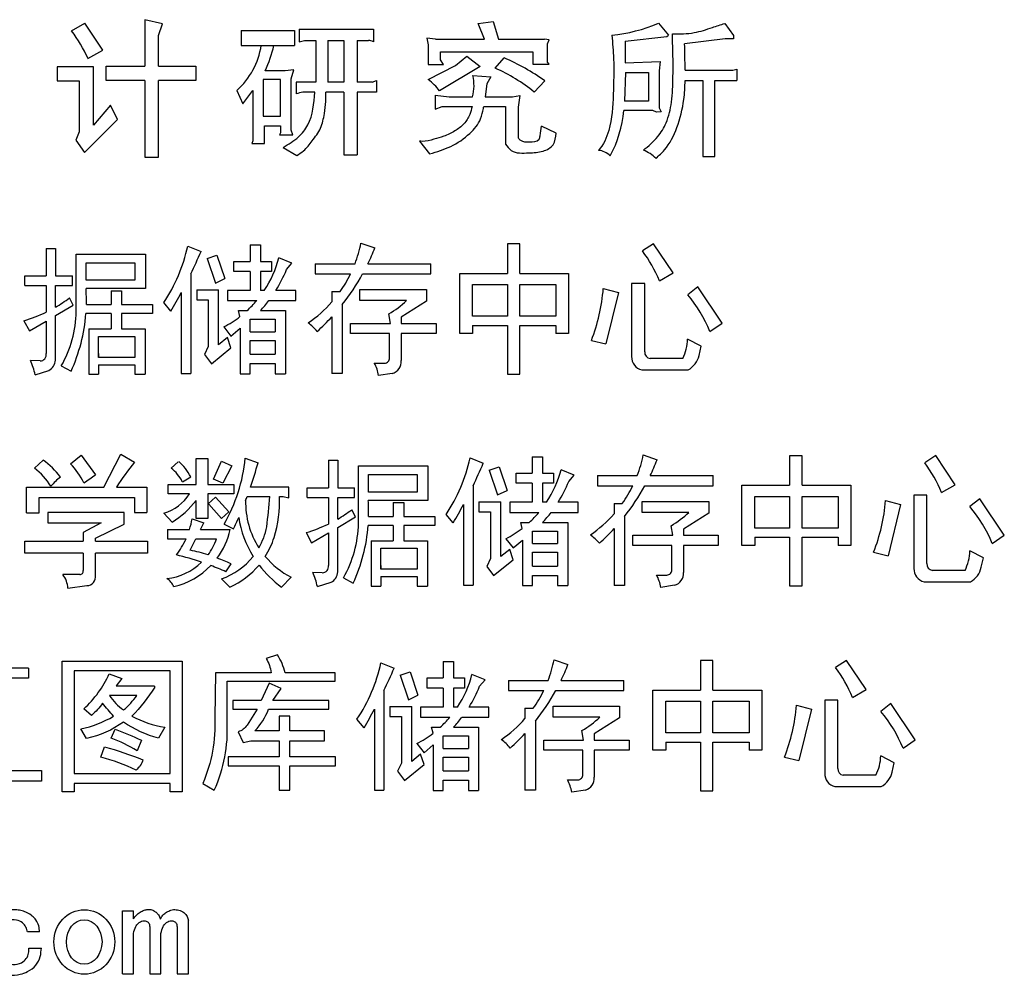
# Model space of a CAD drawing. Extents: x 154530 to 360414, y 441195 to 597661.
# Drawn here: x 211705 to 240522, y 441197 to 469157 of the extents above; entities that cross this region are included whole.
import ezdxf

# ---------------------------------------------------------------- set-up
doc = ezdxf.new("R2010")
doc.units = 0
doc.header["$LTSCALE"] = 1000
doc.header["$MEASUREMENT"] = 0

# ---------------------------------------------------------------- blocks, each defined once
blk = doc.blocks.new('RED3')
at = {"color": 1}
for p, q in [((2169786.23, -468261.65), (2169786.23, -468294.73)), ((2169798.73, -468264.51), (2169786.23, -468261.65)), ((2170023.7, -468264.3), (2170034.42, -468262.93)), ((2170034.42, -468262.93), (2170038.2, -468275.43)), ((2169733.99, -468269.56), (2169743.45, -468264.06)), ((2169756.33, -468283.46), (2169743.45, -468264.06)), ((2169795.87, -468272.81), (2169798.73, -468264.51)), ((2169854.78, -468269.33), (2169892.82, -468269.33)), ((2169854.78, -468269.33), (2169854.78, -468279.97)), ((2169892.82, -468269.33), (2169892.82, -468279.97)), ((2169896.19, -468268.39), (2169949.05, -468268.39)), ((2169896.19, -468268.39), (2169896.19, -468277.35)), ((2169949.05, -468268.39), (2169949.05, -468277.3)), ((2170028.29, -468275.43), (2170023.7, -468264.3)), ((2170152.25, -468264.19), (2170159.2, -468272.71)), ((2170199.47, -468264.27), (2170205.62, -468272.83)), ((2169795.87, -468294.73), (2169795.87, -468272.81)), ((2169896.19, -468277.35), (2169899.99, -468276.48)), ((2169899.99, -468276.48), (2169908.03, -468276.48)), ((2169908.03, -468276.48), (2169908.03, -468306.18)), ((2169916.58, -468276.48), (2169928.07, -468276.48)), ((2169916.58, -468276.48), (2169916.58, -468306.18)), ((2169928.07, -468276.48), (2169928.07, -468306.18)), ((2169937.47, -468276.48), (2169945.5, -468276.48)), ((2169937.47, -468276.48), (2169937.47, -468306.18)), ((2169993.27, -468275.43), (2169987.1, -468274.7)), ((2169987.1, -468274.7), (2169988.01, -468279.6)), ((2169993.27, -468275.43), (2170028.29, -468275.43)), ((2170038.2, -468275.43), (2170070.87, -468275.43)), ((2170074.39, -468275.93), (2170070.87, -468275.43)), ((2170073.16, -468278.83), (2170074.39, -468275.93)), ((2170128.49, -468277.02), (2170158.08, -468273.63)), ((2170128.49, -468277.02), (2170128.49, -468292.46)), ((2170158.08, -468273.63), (2170159.2, -468272.71)), ((2170199.79, -468275.28), (2170170.8, -468278.96)), ((2170205.62, -468275.28), (2170199.79, -468275.28)), ((2170205.62, -468272.83), (2170205.62, -468275.28)), ((2169745.68, -468289.29), (2169756.33, -468283.46)), ((2169854.78, -468279.97), (2169892.82, -468279.97)), ((2169988.01, -468279.6), (2169988.01, -468293.52)), ((2170073.16, -468291.84), (2170073.16, -468278.83)), ((2169996.74, -468290.31), (2169996.74, -468284.65)), ((2169996.74, -468284.65), (2170062.75, -468284.65)), ((2169998.89, -468293.52), (2169996.74, -468290.31)), ((2170007.61, -468294.16), (2170015.73, -468287.58)), ((2170015.73, -468287.58), (2170025.22, -468295.08)), ((2170035.86, -468296.21), (2170042.17, -468288.89)), ((2170062.75, -468284.65), (2170062.75, -468293.37)), ((2170128.49, -468292.46), (2170153.43, -468291.38)), ((2170153.43, -468291.38), (2170152.58, -468297.97)), ((2169723.67, -468295.27), (2169723.67, -468305.2)), ((2169749.57, -468295.27), (2169723.67, -468295.27)), ((2169749.57, -468336.81), (2169749.57, -468295.27)), ((2169886.11, -468298.06), (2169871.95, -468298.06)), ((2169892.28, -468297.34), (2169886.11, -468298.06)), ((2169890.48, -468303.74), (2169892.28, -468297.34)), ((2169988.01, -468293.52), (2169998.89, -468293.52)), ((2169988.16, -468304.26), (2170007.61, -468294.16)), ((2170025.22, -468295.08), (2169996.12, -468312.36)), ((2170062.75, -468293.37), (2170074.39, -468293.37)), ((2170074.39, -468293.37), (2170073.16, -468291.84)), ((2170152.58, -468297.97), (2170152.58, -468324.39)), ((2170171.18, -468297.65), (2170205.07, -468297.65)), ((2170205.07, -468297.65), (2170207.96, -468296.79)), ((2170207.96, -468296.79), (2170207.96, -468305.01)), ((2169723.67, -468305.2), (2169739.38, -468305.2)), ((2169739.38, -468305.2), (2169739.38, -468341.54)), ((2169786.23, -468304.89), (2169786.23, -468359.49)), ((2169795.87, -468359.49), (2169795.87, -468304.89)), ((2169890.48, -468340.41), (2169890.48, -468303.74)), ((2169948.2, -468306.18), (2169951.26, -468305.02)), ((2169951.26, -468305.02), (2169951.26, -468313.19)), ((2170019.96, -468301.39), (2170032.66, -468302.4)), ((2170032.66, -468302.4), (2170029.85, -468307.34)), ((2170063.64, -468313.23), (2170071.14, -468305.14)), ((2170128.71, -468299.34), (2170127.86, -468319.57)), ((2170128.71, -468299.34), (2170144.96, -468299.34)), ((2170144.96, -468299.34), (2170144.96, -468319.57)), ((2170171.15, -468305.01), (2170183.78, -468305.01)), ((2170183.78, -468305.01), (2170183.78, -468359.19)), ((2170192.28, -468305.01), (2170207.96, -468305.01)), ((2170192.28, -468359.19), (2170192.28, -468305.01)), ((2169851.75, -468312.04), (2169856, -468321.47)), ((2169856, -468321.47), (2169863.07, -468312.09)), ((2169863.07, -468312.09), (2169863.07, -468347.83)), ((2169893.96, -468306.18), (2169893.96, -468314.53)), ((2169908.03, -468306.18), (2169893.96, -468306.18)), ((2169928.07, -468306.18), (2169916.58, -468306.18)), ((2169948.2, -468306.18), (2169937.47, -468306.18)), ((2170029.85, -468307.34), (2170028.72, -468316.69)), ((2169907.23, -468313.19), (2169898.84, -468313.19)), ((2169928.07, -468313.19), (2169915.22, -468313.19)), ((2169928.07, -468313.19), (2169928.07, -468357.97)), ((2169951.26, -468313.19), (2169937.47, -468313.19)), ((2169937.47, -468313.19), (2169937.47, -468357.97)), ((2169993.1, -468315.38), (2170003.07, -468316.69)), ((2169993.1, -468315.38), (2169993.1, -468325.41)), ((2170003.07, -468316.69), (2170019.67, -468316.69)), ((2170028.72, -468316.69), (2170048.15, -468316.69)), ((2170048.15, -468316.69), (2170053.31, -468315.68)), ((2170053.31, -468315.68), (2170052.22, -468324.03)), ((2170144.96, -468319.57), (2170127.86, -468319.57)), ((2169761.64, -468322.46), (2169749.57, -468336.81)), ((2169766.69, -468332.84), (2169761.64, -468322.46)), ((2169993.1, -468325.41), (2169997.98, -468323.47)), ((2169997.98, -468323.47), (2170019.31, -468323.47)), ((2170027.67, -468323.47), (2170043.21, -468323.47)), ((2170043.21, -468323.47), (2170043.21, -468350.21)), ((2170052.22, -468324.03), (2170052.22, -468345.83)), ((2170148.15, -468326.44), (2170127.44, -468326.44)), ((2170150.85, -468327.52), (2170148.15, -468326.44)), ((2170152.58, -468324.39), (2170154.09, -468327.3)), ((2169743.15, -468356.34), (2169766.69, -468332.84)), ((2170154.09, -468327.3), (2170150.85, -468327.52)), ((2169871.39, -468349.77), (2169871.39, -468337.32)), ((2169871.39, -468337.32), (2169882.88, -468337.32)), ((2169882.88, -468337.32), (2169882.88, -468342.28)), ((2169891.59, -468343.61), (2169890.48, -468340.41)), ((2170079.23, -468342.42), (2170068.9, -468337.41)), ((2169739.38, -468341.54), (2169737.04, -468347.49)), ((2169737.04, -468347.49), (2169743.15, -468356.34)), ((2169882.88, -468342.28), (2169882.16, -468343.61)), ((2169882.16, -468343.61), (2169891.59, -468343.61)), ((2169863.07, -468347.83), (2169862.32, -468349.77)), ((2169862.32, -468349.77), (2169871.39, -468349.77)), ((2169884.7, -468352.57), (2169894.5, -468358.41)), ((2169981.93, -468348.22), (2169989.12, -468357.17)), ((2169786.23, -468359.49), (2169795.87, -468359.49)), ((2169928.07, -468357.97), (2169937.47, -468357.97)), ((2170183.78, -468359.19), (2170192.28, -468359.19)), ((2169715.85, -468424.55), (2169715.85, -468444.18)), ((2169715.85, -468424.55), (2169722.48, -468424.55)), ((2169722.48, -468424.55), (2169722.48, -468444.18)), ((2169816.77, -468422.92), (2169826.22, -468426.68)), ((2169861.18, -468422.1), (2169861.18, -468433.78)), ((2169861.18, -468422.1), (2169868.55, -468422.1)), ((2169868.55, -468422.1), (2169868.55, -468433.78)), ((2169940.2, -468420.76), (2169950.08, -468424.27)), ((2170044.48, -468421.4), (2170044.48, -468442.33)), ((2170053.39, -468421.4), (2170044.48, -468421.4)), ((2170053.39, -468442.33), (2170053.39, -468421.4)), ((2170148.59, -468421.24), (2170140.77, -468426.33)), ((2170162.53, -468441.96), (2170148.59, -468421.24)), ((2169737.33, -468469.51), (2169737.33, -468428.64)), ((2169737.33, -468428.64), (2169786.6, -468428.64)), ((2169786.6, -468428.64), (2169786.6, -468453.15)), ((2169830.5, -468431.72), (2169837.57, -468429.27)), ((2169830.5, -468431.72), (2169836.44, -468449.23)), ((2169837.57, -468429.27), (2169843.13, -468446.03)), ((2169891.02, -468435.09), (2169881.67, -468431.32)), ((2169887.1, -468439.7), (2169891.02, -468435.09)), ((2169907.65, -468435.52), (2169907.65, -468442.77)), ((2169907.65, -468435.52), (2169935.94, -468435.52)), ((2169945.14, -468435.52), (2169989.97, -468435.52)), ((2169989.97, -468442.77), (2169989.97, -468435.52)), ((2169700.67, -468444.18), (2169715.85, -468444.18)), ((2169700.67, -468451), (2169700.67, -468444.18)), ((2169722.48, -468444.18), (2169734.56, -468444.18)), ((2169734.56, -468451), (2169734.56, -468444.18)), ((2169818.91, -468442.74), (2169818.91, -468513.58)), ((2169861.18, -468440.93), (2169861.18, -468454.5)), ((2169868.55, -468440.93), (2169868.55, -468454.5)), ((2169907.65, -468442.77), (2169932.78, -468442.77)), ((2169941.37, -468442.77), (2169989.97, -468442.77)), ((2170010.52, -468485.28), (2170010.52, -468442.33)), ((2170010.52, -468442.33), (2170044.48, -468442.33)), ((2170053.39, -468442.33), (2170088.11, -468442.33)), ((2170088.11, -468442.33), (2170088.11, -468485.28)), ((2170152.84, -468447.56), (2170162.53, -468441.96)), ((2169700.67, -468451), (2169715.85, -468451)), ((2169715.85, -468451), (2169715.85, -468470)), ((2169722.48, -468466.47), (2169722.48, -468451)), ((2169722.48, -468451), (2169734.56, -468451)), ((2169722.48, -468466.47), (2169722.48, -468451)), ((2169836.44, -468449.23), (2169843.13, -468446.03)), ((2170044.48, -468450.35), (2170044.48, -468472.87)), ((2170053.39, -468472.87), (2170053.39, -468450.35)), ((2170142.35, -468449.46), (2170133.04, -468449.46)), ((2170133.04, -468449.46), (2170133.04, -468501.66)), ((2170142.35, -468498.16), (2170142.35, -468449.46)), ((2170180.14, -468451.95), (2170173.01, -468457.6)), ((2170197.49, -468477.88), (2170180.14, -468451.95)), ((2169735.12, -468464.97), (2169732.45, -468459.87)), ((2169786.6, -468453.15), (2169744.26, -468453.15)), ((2169762.12, -468454.72), (2169769.57, -468454.72)), ((2169762.12, -468454.72), (2169762.12, -468464.6)), ((2169769.57, -468454.72), (2169769.57, -468464.6)), ((2169812.14, -468456.08), (2169812.14, -468513.58)), ((2169823.13, -468454.17), (2169823.13, -468461.25)), ((2169823.13, -468454.17), (2169838.75, -468454.17)), ((2169838.75, -468493.2), (2169838.75, -468454.17)), ((2169861.18, -468454.5), (2169845.09, -468454.5)), ((2169845.09, -468454.5), (2169845.09, -468461.73)), ((2169871.33, -468454.5), (2169868.55, -468454.5)), ((2169893.76, -468454.5), (2169879.57, -468454.5)), ((2169893.76, -468461.73), (2169893.76, -468454.5)), ((2169919.45, -468455.37), (2169919.45, -468462.73)), ((2169919.45, -468455.37), (2169925.29, -468455.37)), ((2169939.41, -468453.9), (2169986.84, -468453.9)), ((2169939.41, -468461.74), (2169939.41, -468453.9)), ((2169986.84, -468453.9), (2169986.84, -468462.21)), ((2170112.87, -468453.18), (2170123.63, -468455.98)), ((2170123.63, -468455.98), (2170114.62, -468492.53)), ((2169722.48, -468472.39), (2169735.12, -468464.97)), ((2169744.52, -468464.6), (2169762.12, -468464.6)), ((2169769.57, -468464.6), (2169791.61, -468464.6)), ((2169791.61, -468464.6), (2169791.61, -468471.03)), ((2169804.8, -468469.21), (2169799.68, -468463.14)), ((2169823.13, -468461.25), (2169831.42, -468461.25)), ((2169831.42, -468461.25), (2169831.42, -468494.53)), ((2169845.09, -468461.73), (2169865.9, -468461.73)), ((2169874.56, -468461.73), (2169893.76, -468461.73)), ((2169926.84, -468464.6), (2169926.84, -468513.76)), ((2169972.69, -468461.74), (2169939.41, -468461.74)), ((2169986.84, -468462.21), (2169968.84, -468473.6)), ((2169722.48, -468504.15), (2169722.48, -468472.39)), ((2169722.48, -468483.45), (2169722.48, -468472.39)), ((2169762.12, -468471.03), (2169744.2, -468471.03)), ((2169762.12, -468471.03), (2169762.12, -468481.96)), ((2169791.61, -468471.03), (2169769.57, -468471.03)), ((2169769.57, -468471.03), (2169769.57, -468481.96)), ((2169853.96, -468473.12), (2169852.93, -468468.87)), ((2169852.93, -468468.87), (2169859.04, -468468.87)), ((2169868.53, -468468.87), (2169886.43, -468468.87)), ((2169886.43, -468468.87), (2169886.43, -468513.81)), ((2169919.45, -468473.28), (2169919.45, -468513.76)), ((2169961.23, -468477.96), (2169960.05, -468471.24)), ((2169968.84, -468473.6), (2169968.84, -468477.96)), ((2169700.06, -468476.07), (2169703.94, -468483.28)), ((2169703.94, -468483.28), (2169715.85, -468476.29)), ((2169715.85, -468476.29), (2169715.85, -468499.45)), ((2169842.39, -468480.47), (2169847.57, -468487.03)), ((2169861.18, -468483.92), (2169861.18, -468475.05)), ((2169861.18, -468475.05), (2169879.11, -468475.05)), ((2169879.11, -468475.05), (2169879.11, -468483.92)), ((2169932.79, -468485.23), (2169932.79, -468477.96)), ((2169932.79, -468477.96), (2169961.23, -468477.96)), ((2169968.84, -468477.96), (2169993.65, -468477.96)), ((2169993.65, -468477.96), (2169993.65, -468485.23)), ((2170019.7, -468479.42), (2170044.48, -468479.42)), ((2170019.7, -468479.42), (2170019.7, -468485.28)), ((2170044.48, -468479.42), (2170044.48, -468514.06)), ((2170053.39, -468479.42), (2170079.13, -468479.42)), ((2170053.39, -468514.06), (2170053.39, -468479.42)), ((2170079.13, -468479.42), (2170079.13, -468485.28)), ((2170188.88, -468483.79), (2170197.49, -468477.88)), ((2169746.38, -468481.96), (2169746.38, -468514.22)), ((2169746.38, -468481.96), (2169762.12, -468481.96)), ((2169769.57, -468481.96), (2169786.41, -468481.96)), ((2169786.41, -468481.96), (2169786.41, -468514.22)), ((2169847.57, -468487.03), (2169854.08, -468481.47)), ((2169854.08, -468481.47), (2169854.08, -468513.81)), ((2169861.18, -468483.92), (2169879.11, -468483.92)), ((2169960.57, -468485.23), (2169932.79, -468485.23)), ((2169960.57, -468502.87), (2169960.57, -468485.23)), ((2169968.84, -468485.23), (2169968.84, -468504.48)), ((2169993.65, -468485.23), (2169968.84, -468485.23)), ((2170019.7, -468485.28), (2170010.52, -468485.28)), ((2170088.11, -468485.28), (2170079.13, -468485.28)), ((2169831.42, -468494.53), (2169828.65, -468500.24)), ((2169845.04, -468488.06), (2169838.75, -468493.2)), ((2169847.52, -468495.48), (2169845.04, -468488.06)), ((2169861.18, -468499.94), (2169861.18, -468490.12)), ((2169861.18, -468490.12), (2169879.11, -468490.12)), ((2169879.11, -468490.12), (2169879.11, -468499.94)), ((2170104.4, -468490.11), (2170114.62, -468492.53)), ((2170182.6, -468494.14), (2170172.97, -468489.19)), ((2170181.1, -468500.81), (2170182.6, -468494.14)), ((2169753.2, -468499.5), (2169753.2, -468502.22)), ((2169779.15, -468497.48), (2169779.15, -468502.22)), ((2169828.65, -468500.24), (2169833.61, -468506.71)), ((2169833.61, -468506.71), (2169847.52, -468495.48)), ((2169861.18, -468499.94), (2169879.11, -468499.94)), ((2169711.53, -468504.69), (2169704.69, -468504.45)), ((2169726.68, -468508.29), (2169733.6, -468512.13)), ((2169753.2, -468507.42), (2169753.2, -468514.22)), ((2169753.2, -468507.42), (2169779.15, -468507.42)), ((2169779.15, -468507.42), (2169779.15, -468514.22)), ((2169861.18, -468513.81), (2169861.18, -468506.65)), ((2169861.18, -468506.65), (2169879.11, -468506.65)), ((2169879.11, -468506.65), (2169879.11, -468513.81)), ((2169949.63, -468506.32), (2169957.03, -468506.32)), ((2170169.51, -468503.02), (2170146.21, -468503.02)), ((2169708.02, -468514.55), (2169717.8, -468511.5)), ((2169746.38, -468514.22), (2169753.2, -468514.22)), ((2169779.15, -468514.22), (2169786.41, -468514.22)), ((2169812.14, -468513.58), (2169818.91, -468513.58)), ((2169854.08, -468513.81), (2169861.18, -468513.81)), ((2169879.11, -468513.81), (2169886.43, -468513.81)), ((2169926.84, -468513.76), (2169919.45, -468513.76)), ((2169962.49, -468513.63), (2169952.74, -468515.14)), ((2170044.48, -468514.06), (2170053.39, -468514.06)), ((2170140.27, -468511.14), (2170173.32, -468511.14)), ((2169733.11, -468577.94), (2169740.82, -468571.93)), ((2169740.82, -468571.93), (2169750.96, -468585.89)), ((2169756.96, -468594.62), (2169769.11, -468571.14)), ((2169769.11, -468571.14), (2169778.88, -468576.83)), ((2170141.3, -468571.67), (2170151.19, -468575.18)), ((2170349.69, -468572.15), (2170341.87, -468577.24)), ((2170363.64, -468592.87), (2170349.69, -468572.15)), ((2169707.56, -468581.04), (2169713.76, -468575.32)), ((2169804.98, -468581.16), (2169809.99, -468576.53)), ((2169835.21, -468588.97), (2169840.8, -468576.05)), ((2169840.8, -468576.05), (2169848.23, -468579.47)), ((2169857.78, -468573.94), (2169866.89, -468577.32)), ((2169916.95, -468575.45), (2169916.95, -468595.09)), ((2169916.95, -468575.45), (2169923.59, -468575.45)), ((2169923.59, -468575.45), (2169923.59, -468595.09)), ((2170017.88, -468573.82), (2170027.32, -468577.59)), ((2170062.28, -468573), (2170062.28, -468584.69)), ((2170062.28, -468573), (2170069.65, -468573)), ((2170069.65, -468573), (2170069.65, -468584.69)), ((2170245.59, -468572.31), (2170245.59, -468593.24)), ((2170254.5, -468572.31), (2170245.59, -468572.31)), ((2170254.5, -468593.24), (2170254.5, -468572.31)), ((2169848.23, -468579.47), (2169841.64, -468591.81)), ((2169938.43, -468620.42), (2169938.43, -468579.55)), ((2169938.43, -468579.55), (2169987.71, -468579.55)), ((2169987.71, -468579.55), (2169987.71, -468604.06)), ((2170031.61, -468582.62), (2170038.68, -468580.18)), ((2170031.61, -468582.62), (2170037.55, -468600.14)), ((2170038.68, -468580.18), (2170044.24, -468596.93)), ((2170092.13, -468585.99), (2170082.78, -468582.22)), ((2170088.21, -468590.61), (2170092.13, -468585.99)), ((2169812.9, -468590.85), (2169818.84, -468587.35)), ((2169841.64, -468591.81), (2169835.19, -468589.02)), ((2170062.28, -468591.83), (2170062.28, -468605.41)), ((2170069.65, -468591.83), (2170069.65, -468605.41)), ((2170108.75, -468586.42), (2170108.75, -468593.68)), ((2170108.75, -468586.42), (2170137.04, -468586.42)), ((2170146.24, -468586.42), (2170191.07, -468586.42)), ((2170191.07, -468593.68), (2170191.07, -468586.42)), ((2170353.94, -468598.47), (2170363.64, -468592.87)), ((2169701.93, -468613.04), (2169701.93, -468594.62)), ((2169701.93, -468594.62), (2169756.96, -468594.62)), ((2169766.04, -468594.62), (2169787.55, -468594.62)), ((2169787.55, -468594.62), (2169787.55, -468612.59)), ((2169888.9, -468594.75), (2169861.36, -468594.75)), ((2169888.9, -468602.25), (2169888.9, -468594.75)), ((2169901.77, -468595.09), (2169916.95, -468595.09)), ((2169901.77, -468601.91), (2169901.77, -468595.09)), ((2169923.59, -468595.09), (2169935.67, -468595.09)), ((2169935.67, -468601.91), (2169935.67, -468595.09)), ((2170020.02, -468593.64), (2170020.02, -468664.49)), ((2170037.55, -468600.14), (2170044.24, -468596.93)), ((2170108.75, -468593.68), (2170133.88, -468593.68)), ((2170142.48, -468593.68), (2170191.07, -468593.68)), ((2170211.63, -468636.18), (2170211.63, -468593.24)), ((2170211.63, -468593.24), (2170245.59, -468593.24)), ((2170254.5, -468593.24), (2170289.21, -468593.24)), ((2170289.21, -468593.24), (2170289.21, -468636.18)), ((2169710.78, -468613.04), (2169710.78, -468601.95)), ((2169710.78, -468601.95), (2169778.7, -468601.95)), ((2169778.7, -468601.95), (2169778.7, -468612.59)), ((2169836.57, -468601.79), (2169831.39, -468606.41)), ((2169831.69, -468606.74), (2169840.73, -468616.89)), ((2169846.01, -468612.14), (2169836.57, -468601.79)), ((2169859.04, -468601.2), (2169875.26, -468601.2)), ((2169882.12, -468601.2), (2169884.78, -468601.2)), ((2169884.78, -468601.2), (2169888.9, -468602.25)), ((2169901.77, -468601.91), (2169916.95, -468601.91)), ((2169916.95, -468601.91), (2169916.95, -468620.9)), ((2169923.59, -468617.38), (2169923.59, -468601.91)), ((2169923.59, -468601.91), (2169935.67, -468601.91)), ((2169923.59, -468617.38), (2169923.59, -468601.91)), ((2169987.71, -468604.06), (2169945.37, -468604.06)), ((2169963.22, -468605.63), (2169970.67, -468605.63)), ((2169963.22, -468605.63), (2169963.22, -468615.51)), ((2169970.67, -468605.63), (2169970.67, -468615.51)), ((2170013.24, -468606.99), (2170013.24, -468664.49)), ((2170024.24, -468605.08), (2170024.24, -468612.16)), ((2170024.24, -468605.08), (2170039.86, -468605.08)), ((2170039.86, -468644.11), (2170039.86, -468605.08)), ((2170062.28, -468605.41), (2170046.19, -468605.41)), ((2170046.19, -468605.41), (2170046.19, -468612.64)), ((2170072.43, -468605.41), (2170069.65, -468605.41)), ((2170094.86, -468605.41), (2170080.67, -468605.41)), ((2170094.86, -468612.64), (2170094.86, -468605.41)), ((2170120.55, -468606.27), (2170120.55, -468613.64)), ((2170120.55, -468606.27), (2170126.39, -468606.27)), ((2170140.51, -468604.81), (2170187.94, -468604.81)), ((2170140.51, -468612.65), (2170140.51, -468604.81)), ((2170187.94, -468604.81), (2170187.94, -468613.12)), ((2170245.59, -468601.25), (2170245.59, -468623.78)), ((2170254.5, -468623.78), (2170254.5, -468601.25)), ((2170313.97, -468604.08), (2170324.74, -468606.88)), ((2170324.74, -468606.88), (2170315.72, -468643.44)), ((2170343.45, -468600.37), (2170334.14, -468600.37)), ((2170334.14, -468600.37), (2170334.14, -468652.57)), ((2170343.45, -468649.07), (2170343.45, -468600.37)), ((2170381.24, -468602.86), (2170374.11, -468608.5)), ((2170398.59, -468628.79), (2170381.24, -468602.86)), ((2169701.93, -468613.04), (2169710.78, -468613.04)), ((2169717.12, -468612.58), (2169717.12, -468620.08)), ((2169771.4, -468612.58), (2169717.12, -468612.58)), ((2169771.4, -468620.97), (2169771.4, -468612.58)), ((2169778.7, -468612.59), (2169787.55, -468612.59)), ((2169799.75, -468613.26), (2169805.68, -468619.53)), ((2169840.73, -468616.89), (2169846.01, -468612.14)), ((2169936.22, -468615.88), (2169933.56, -468610.78)), ((2170005.9, -468620.12), (2170000.78, -468614.05)), ((2170024.24, -468612.16), (2170032.53, -468612.16)), ((2170032.53, -468612.16), (2170032.53, -468645.44)), ((2170046.19, -468612.64), (2170067.01, -468612.64)), ((2170075.66, -468612.64), (2170094.86, -468612.64)), ((2170173.8, -468612.65), (2170140.51, -468612.65)), ((2170187.94, -468613.12), (2170169.94, -468624.5)), ((2169717.12, -468620.08), (2169755.1, -468620.08)), ((2169755.1, -468620.08), (2169742.24, -468626.93)), ((2169750.92, -468630.88), (2169771.4, -468620.97)), ((2169819.89, -468617.09), (2169828.16, -468620)), ((2169825.73, -468624.91), (2169828.16, -468620)), ((2169842.6, -468621.09), (2169849.36, -468624.4)), ((2169923.59, -468623.3), (2169936.22, -468615.88)), ((2169945.63, -468615.51), (2169963.22, -468615.51)), ((2169970.67, -468615.51), (2169992.71, -468615.51)), ((2169992.71, -468615.51), (2169992.71, -468621.94)), ((2170055.06, -468624.03), (2170054.03, -468619.77)), ((2170054.03, -468619.77), (2170060.15, -468619.77)), ((2170069.64, -468619.77), (2170087.53, -468619.77)), ((2170087.53, -468619.77), (2170087.53, -468664.72)), ((2170127.95, -468615.51), (2170127.95, -468664.67)), ((2169742.24, -468626.93), (2169742.24, -468633.04)), ((2169802.23, -468624.91), (2169802.23, -468631.44)), ((2169802.23, -468624.91), (2169818.02, -468624.91)), ((2169825.73, -468624.91), (2169846.95, -468624.91)), ((2169901.17, -468626.97), (2169905.05, -468634.19)), ((2169905.05, -468634.19), (2169916.95, -468627.19)), ((2169916.95, -468627.19), (2169916.95, -468650.36)), ((2169923.59, -468655.05), (2169923.59, -468623.3)), ((2169923.59, -468634.35), (2169923.59, -468623.3)), ((2169963.22, -468621.94), (2169945.3, -468621.94)), ((2169963.22, -468621.94), (2169963.22, -468632.87)), ((2169992.71, -468621.94), (2169970.67, -468621.94)), ((2169970.67, -468621.94), (2169970.67, -468632.87)), ((2170062.29, -468634.83), (2170062.29, -468625.95)), ((2170062.29, -468625.95), (2170080.22, -468625.95)), ((2170080.22, -468625.95), (2170080.22, -468634.83)), ((2170120.55, -468624.19), (2170120.55, -468664.67)), ((2170162.34, -468628.87), (2170161.15, -468622.14)), ((2170169.94, -468624.5), (2170169.94, -468628.87)), ((2169750.92, -468633.04), (2169750.92, -468630.88)), ((2169802.23, -468631.44), (2169815.52, -468631.44)), ((2169818.48, -468639.54), (2169822.49, -468631.44)), ((2169822.49, -468631.44), (2169837.28, -468631.44)), ((2169947.48, -468632.87), (2169947.48, -468665.13)), ((2169947.48, -468632.87), (2169963.22, -468632.87)), ((2169970.67, -468632.87), (2169987.51, -468632.87)), ((2169987.51, -468632.87), (2169987.51, -468665.13)), ((2170043.49, -468631.38), (2170048.67, -468637.94)), ((2170048.67, -468637.94), (2170055.18, -468632.38)), ((2170055.18, -468632.38), (2170055.18, -468664.72)), ((2170062.29, -468634.83), (2170080.22, -468634.83)), ((2170133.89, -468636.14), (2170133.89, -468628.87)), ((2170133.89, -468628.87), (2170162.34, -468628.87)), ((2170169.94, -468628.87), (2170194.76, -468628.87)), ((2170194.76, -468628.87), (2170194.76, -468636.14)), ((2170220.8, -468630.32), (2170245.59, -468630.32)), ((2170220.8, -468630.32), (2170220.8, -468636.18)), ((2170245.59, -468630.32), (2170245.59, -468664.96)), ((2170254.5, -468630.32), (2170280.23, -468630.32)), ((2170254.5, -468664.96), (2170254.5, -468630.32)), ((2170280.23, -468630.32), (2170280.23, -468636.18)), ((2170389.98, -468634.7), (2170398.59, -468628.79)), ((2169742.24, -468641.67), (2169742.24, -468654.07)), ((2169750.92, -468657.52), (2169750.92, -468641.67)), ((2170046.15, -468638.97), (2170039.86, -468644.11)), ((2170048.62, -468646.39), (2170046.15, -468638.97)), ((2170062.29, -468650.85), (2170062.29, -468641.03)), ((2170062.29, -468641.03), (2170080.22, -468641.03)), ((2170080.22, -468641.03), (2170080.22, -468650.85)), ((2170161.67, -468636.14), (2170133.89, -468636.14)), ((2170161.67, -468653.77), (2170161.67, -468636.14)), ((2170169.94, -468636.14), (2170169.94, -468655.38)), ((2170194.76, -468636.14), (2170169.94, -468636.14)), ((2170220.8, -468636.18), (2170211.63, -468636.18)), ((2170289.21, -468636.18), (2170280.23, -468636.18)), ((2170305.5, -468641.02), (2170315.72, -468643.44)), ((2170383.71, -468645.05), (2170374.07, -468640.09)), ((2169843.91, -468654.88), (2169847.63, -468649.32)), ((2169980.26, -468648.38), (2169980.26, -468653.13)), ((2170032.53, -468645.44), (2170029.76, -468651.15)), ((2170034.71, -468657.62), (2170048.62, -468646.39)), ((2170382.21, -468651.72), (2170383.71, -468645.05)), ((2169912.64, -468655.6), (2169905.79, -468655.36)), ((2169954.31, -468650.4), (2169954.31, -468653.13)), ((2170029.76, -468651.15), (2170034.71, -468657.62)), ((2170062.29, -468650.85), (2170080.22, -468650.85)), ((2170370.61, -468653.92), (2170347.31, -468653.92)), ((2169739.83, -468656.87), (2169727.84, -468656.87)), ((2169840.84, -468659.92), (2169846.72, -468665.86)), ((2169883.6, -468665.83), (2169890.36, -468658.79)), ((2169909.12, -468665.46), (2169918.9, -468662.41)), ((2169927.78, -468659.19), (2169934.7, -468663.03)), ((2169954.31, -468658.32), (2169954.31, -468665.13)), ((2169954.31, -468658.32), (2169980.26, -468658.32)), ((2169980.26, -468658.32), (2169980.26, -468665.13)), ((2170062.29, -468664.72), (2170062.29, -468657.55)), ((2170062.29, -468657.55), (2170080.22, -468657.55)), ((2170080.22, -468657.55), (2170080.22, -468664.72)), ((2170150.74, -468657.23), (2170158.13, -468657.23)), ((2170341.38, -468662.05), (2170374.42, -468662.05)), ((2169731.36, -468666.65), (2169744.89, -468664.73)), ((2169947.48, -468665.13), (2169954.31, -468665.13)), ((2169980.26, -468665.13), (2169987.51, -468665.13)), ((2170013.24, -468664.49), (2170020.02, -468664.49)), ((2170055.18, -468664.72), (2170062.29, -468664.72)), ((2170080.22, -468664.72), (2170087.53, -468664.72)), ((2170127.95, -468664.67), (2170120.55, -468664.67)), ((2170163.6, -468664.53), (2170153.85, -468666.04)), ((2170245.59, -468664.96), (2170254.5, -468664.96)), ((2169998.79, -468718.89), (2169998.79, -468730.58)), ((2169998.79, -468718.89), (2170006.17, -468718.89)), ((2170006.17, -468718.89), (2170006.17, -468730.58)), ((2170077.82, -468717.56), (2170087.7, -468721.07)), ((2170182.1, -468718.2), (2170182.1, -468739.13)), ((2170191.01, -468718.2), (2170182.1, -468718.2)), ((2170191.01, -468739.13), (2170191.01, -468718.2)), ((2170286.2, -468718.04), (2170278.38, -468723.13)), ((2170300.15, -468738.76), (2170286.2, -468718.04)), ((2169954.39, -468719.71), (2169963.83, -468723.48)), ((2169968.12, -468728.51), (2169975.19, -468726.07)), ((2169975.19, -468726.07), (2169980.75, -468742.82)), ((2169968.12, -468728.51), (2169974.06, -468746.03)), ((2170028.64, -468731.88), (2170019.29, -468728.12)), ((2170024.72, -468736.5), (2170028.64, -468731.88)), ((2170045.26, -468732.31), (2170045.26, -468739.57)), ((2170045.26, -468732.31), (2170073.55, -468732.31)), ((2170082.75, -468732.31), (2170127.58, -468732.31)), ((2170127.58, -468739.57), (2170127.58, -468732.31)), ((2169956.53, -468739.54), (2169956.53, -468810.38)), ((2169998.79, -468737.73), (2169998.79, -468751.3)), ((2170006.17, -468737.73), (2170006.17, -468751.3)), ((2170045.26, -468739.57), (2170070.39, -468739.57)), ((2170078.99, -468739.57), (2170127.58, -468739.57)), ((2170148.14, -468782.07), (2170148.14, -468739.13)), ((2170148.14, -468739.13), (2170182.1, -468739.13)), ((2170191.01, -468739.13), (2170225.72, -468739.13)), ((2170225.72, -468739.13), (2170225.72, -468782.07)), ((2170290.46, -468744.36), (2170300.15, -468738.76)), ((2169974.06, -468746.03), (2169980.75, -468742.82)), ((2170182.1, -468747.15), (2170182.1, -468769.67)), ((2170191.01, -468769.67), (2170191.01, -468747.15)), ((2170279.96, -468746.26), (2170270.65, -468746.26)), ((2170270.65, -468746.26), (2170270.65, -468798.46)), ((2170279.96, -468794.96), (2170279.96, -468746.26)), ((2169949.75, -468752.88), (2169949.75, -468810.38)), ((2169960.75, -468750.97), (2169960.75, -468758.05)), ((2169960.75, -468750.97), (2169976.37, -468750.97)), ((2169976.37, -468790), (2169976.37, -468750.97)), ((2169998.79, -468751.3), (2169982.7, -468751.3)), ((2169982.7, -468751.3), (2169982.7, -468758.53)), ((2170008.94, -468751.3), (2170006.17, -468751.3)), ((2170031.37, -468751.3), (2170017.18, -468751.3)), ((2170031.37, -468758.53), (2170031.37, -468751.3)), ((2170057.06, -468752.16), (2170057.06, -468759.53)), ((2170057.06, -468752.16), (2170062.9, -468752.16)), ((2170077.02, -468750.7), (2170124.45, -468750.7)), ((2170077.02, -468758.54), (2170077.02, -468750.7)), ((2170124.45, -468750.7), (2170124.45, -468759.01)), ((2170250.48, -468749.97), (2170261.25, -468752.78)), ((2170261.25, -468752.78), (2170252.23, -468789.33)), ((2170317.75, -468748.75), (2170310.62, -468754.39)), ((2170335.1, -468774.68), (2170317.75, -468748.75)), ((2169942.41, -468766.01), (2169937.29, -468759.94)), ((2169960.75, -468758.05), (2169969.04, -468758.05)), ((2169969.04, -468758.05), (2169969.04, -468791.33)), ((2169982.7, -468758.53), (2170003.52, -468758.53)), ((2170012.18, -468758.53), (2170031.37, -468758.53)), ((2170064.46, -468761.4), (2170064.46, -468810.56)), ((2170110.31, -468758.54), (2170077.02, -468758.54)), ((2170124.45, -468759.01), (2170106.45, -468770.39)), ((2169991.58, -468769.92), (2169990.54, -468765.66)), ((2169990.54, -468765.66), (2169996.66, -468765.66)), ((2170006.15, -468765.66), (2170024.04, -468765.66)), ((2170024.04, -468765.66), (2170024.04, -468810.61)), ((2170098.85, -468774.76), (2170097.66, -468768.03)), ((2169998.8, -468780.72), (2169998.8, -468771.84)), ((2169998.8, -468771.84), (2170016.73, -468771.84)), ((2170016.73, -468771.84), (2170016.73, -468780.72)), ((2170057.06, -468770.08), (2170057.06, -468810.56)), ((2170070.4, -468782.03), (2170070.4, -468774.76)), ((2170070.4, -468774.76), (2170098.85, -468774.76)), ((2170106.45, -468770.39), (2170106.45, -468774.76)), ((2170106.45, -468774.76), (2170131.27, -468774.76)), ((2170131.27, -468774.76), (2170131.27, -468782.03)), ((2170326.49, -468780.59), (2170335.1, -468774.68)), ((2169980, -468777.27), (2169985.19, -468783.83)), ((2169985.19, -468783.83), (2169991.69, -468778.27)), ((2169991.69, -468778.27), (2169991.69, -468810.61)), ((2169998.8, -468780.72), (2170016.73, -468780.72)), ((2170098.18, -468782.03), (2170070.4, -468782.03)), ((2170098.18, -468799.67), (2170098.18, -468782.03)), ((2170106.45, -468782.03), (2170106.45, -468801.27)), ((2170131.27, -468782.03), (2170106.45, -468782.03)), ((2170157.31, -468782.07), (2170148.14, -468782.07)), ((2170157.31, -468776.21), (2170182.1, -468776.21)), ((2170157.31, -468776.21), (2170157.31, -468782.07)), ((2170182.1, -468776.21), (2170182.1, -468810.85)), ((2170191.01, -468776.21), (2170216.74, -468776.21)), ((2170191.01, -468810.85), (2170191.01, -468776.21)), ((2170216.74, -468776.21), (2170216.74, -468782.07)), ((2170225.72, -468782.07), (2170216.74, -468782.07)), ((2169982.66, -468784.86), (2169976.37, -468790)), ((2169985.13, -468792.28), (2169982.66, -468784.86)), ((2169998.8, -468796.74), (2169998.8, -468786.92)), ((2169998.8, -468786.92), (2170016.73, -468786.92)), ((2170016.73, -468786.92), (2170016.73, -468796.74)), ((2170242.01, -468786.91), (2170252.23, -468789.33)), ((2170320.22, -468790.94), (2170310.58, -468785.99)), ((2169969.04, -468791.33), (2169966.27, -468797.04)), ((2169971.22, -468803.51), (2169985.13, -468792.28)), ((2170318.72, -468797.61), (2170320.22, -468790.94)), ((2169966.27, -468797.04), (2169971.22, -468803.51)), ((2169998.8, -468796.74), (2170016.73, -468796.74)), ((2169998.8, -468810.61), (2169998.8, -468803.44)), ((2169998.8, -468803.44), (2170016.73, -468803.44)), ((2170016.73, -468803.44), (2170016.73, -468810.61)), ((2170087.25, -468803.12), (2170094.64, -468803.12)), ((2170307.12, -468799.81), (2170283.82, -468799.81)), ((2169949.75, -468810.38), (2169956.53, -468810.38)), ((2169991.69, -468810.61), (2169998.8, -468810.61)), ((2170016.73, -468810.61), (2170024.04, -468810.61)), ((2170064.46, -468810.56), (2170057.06, -468810.56)), ((2170100.11, -468810.42), (2170090.36, -468811.94)), ((2170277.89, -468807.94), (2170310.93, -468807.94)), ((2170182.1, -468810.85), (2170191.01, -468810.85)), ((2169770.27, -468941.32), (2169770.27, -468896.43)), ((2169770.27, -468896.43), (2169778.15, -468896.43)), ((2169778.15, -468902.14), (2169778.15, -468896.43)), ((2169789.66, -468907.87), (2169789.66, -468941.32)), ((2169809.18, -468907.87), (2169809.18, -468941.32)), ((2169817.19, -468941.32), (2169817.19, -468903.55)), ((2169711.13, -468911.47), (2169702.63, -468911.47)), ((2169778.15, -468941.32), (2169778.15, -468912.48)), ((2169778.15, -468919.41), (2169778.15, -468912.48)), ((2169797.67, -468941.32), (2169797.67, -468912.48)), ((2169703.42, -468923.06), (2169712.44, -468923.06)), ((2169770.27, -468941.32), (2169778.15, -468941.32)), ((2169789.66, -468941.32), (2169797.67, -468941.32)), ((2169809.18, -468941.32), (2169817.19, -468941.32))]:
    blk.add_line(p, q, dxfattribs=at)
for points in [[(2169786.23, -468304.89), (2169758.71, -468304.89), (2169758.71, -468294.73), (2169786.23, -468294.73)], [(2169795.87, -468294.73), (2169822.47, -468294.73), (2169822.47, -468304.89), (2169795.87, -468304.89)], [(2169861.18, -468440.93), (2169849.64, -468440.93), (2169849.64, -468433.78), (2169861.18, -468433.78)], [(2169868.55, -468433.78), (2169876.36, -468433.78), (2169876.36, -468440.93), (2169868.55, -468440.93)], [(2170044.48, -468472.87), (2170019.7, -468472.87), (2170019.7, -468450.35), (2170044.48, -468450.35)], [(2170053.39, -468450.35), (2170079.13, -468450.35), (2170079.13, -468472.87), (2170053.39, -468472.87)], [(2169822.7, -468592.74), (2169822.7, -468574.16), (2169831.1, -468574.16), (2169831.1, -468592.74)], [(2170062.28, -468591.83), (2170050.75, -468591.83), (2170050.75, -468584.69), (2170062.28, -468584.69)], [(2170069.65, -468584.69), (2170077.46, -468584.69), (2170077.46, -468591.83), (2170069.65, -468591.83)], [(2169817.9, -468599.48), (2169802.75, -468599.48), (2169802.75, -468592.74), (2169822.7, -468592.74)], [(2169831.1, -468592.74), (2169849.7, -468592.74), (2169849.7, -468599.48), (2169831.1, -468599.48)], [(2169831.1, -468599.48), (2169831.1, -468616.86), (2169822.7, -468616.86), (2169822.7, -468604.12)], [(2170245.59, -468623.78), (2170220.8, -468623.78), (2170220.8, -468601.25), (2170245.59, -468601.25)], [(2170254.5, -468601.25), (2170280.23, -468601.25), (2170280.23, -468623.78), (2170254.5, -468623.78)], [(2169742.24, -468641.67), (2169700.6, -468641.67), (2169700.6, -468633.04), (2169742.24, -468633.04)], [(2169750.92, -468633.04), (2169788.12, -468633.04), (2169788.12, -468641.67), (2169750.92, -468641.67)], [(2169727.26, -468811.66), (2169727.26, -468718.54), (2169812.74, -468718.54), (2169812.74, -468811.66), (2169804.28, -468811.66), (2169804.28, -468805.65), (2169735.71, -468805.65), (2169735.71, -468811.66), (2169727.26, -468811.66)], [(2169703.31, -468723.62), (2169663.82, -468723.62)], [(2169703.31, -468723.62), (2169703.31, -468730.61), (2169668.37, -468730.61), (2169668.37, -468796.59), (2169712.43, -468796.59), (2169712.43, -468804), (2169663.82, -468804)], [(2169998.79, -468737.73), (2169987.26, -468737.73), (2169987.26, -468730.58), (2169998.79, -468730.58)], [(2170006.17, -468730.58), (2170013.97, -468730.58), (2170013.97, -468737.73), (2170006.17, -468737.73)], [(2170182.1, -468769.67), (2170157.31, -468769.67), (2170157.31, -468747.15), (2170182.1, -468747.15)], [(2170191.01, -468747.15), (2170216.74, -468747.15), (2170216.74, -468769.67), (2170191.01, -468769.67)]]:
    blk.add_lwpolyline(points, dxfattribs=at)
for points in [[(2169870.55, -468330.3), (2169882.87, -468330.3), (2169882.87, -468304.21), (2169870.55, -468304.21)], [(2169744.34, -468434.81), (2169779.06, -468434.81), (2169779.06, -468447.26), (2169744.34, -468447.26)], [(2169753.2, -468487.24), (2169779.15, -468487.24), (2169779.15, -468502.22), (2169753.2, -468502.22)], [(2169945.44, -468585.72), (2169980.16, -468585.72), (2169980.16, -468598.17), (2169945.44, -468598.17)], [(2169954.31, -468638.15), (2169980.26, -468638.15), (2169980.26, -468653.13), (2169954.31, -468653.13)], [(2169735.71, -468798.52), (2169804.28, -468798.52), (2169804.28, -468725.36), (2169735.71, -468725.36)]]:
    blk.add_lwpolyline(points, close=True, dxfattribs=at)
for points in [[(2169921.71, -468726.82), (2169886.22, -468726.82, 0.07177), (2169880.76, -468714.13), (2169872.61, -468716.76, -0.111005), (2169876.14, -468726.82), (2169836.48, -468726.82), (2169835.97, -468758.81, -0.117321), (2169827.44, -468805.64, 1.696304)], [(2169765.75, -468736.09), (2169792.69, -468736.09), (2169793.27, -468737.12, -0.04946), (2169776.95, -468757.79, 0.07955), (2169800.43, -468765.67), (2169796.01, -468773.48, -0.08564), (2169770.98, -468762.03, -0.101737), (2169744.66, -468773.62), (2169740.53, -468766.9, 0.076272), (2169763.96, -468757.79, -0.013159), (2169756.08, -468748.56, -0.055175), (2169748.27, -468757.2), (2169742.64, -468752.52, 0.103849), (2169760.84, -468727.6), (2169769.74, -468731.03), (2169765.75, -468736.09)], [(2169827.44, -468805.64), (2169835.66, -468810.38, 0.122021), (2169844.79, -468762.18), (2169844.79, -468732.8), (2169921.71, -468732.8), (2169921.71, -468726.82)], [(2169917.29, -468752.87), (2169917.29, -468746.55), (2169877.49, -468746.55), (2169883.42, -468738.08), (2169874.69, -468734.31), (2169869.03, -468746.55), (2169848.82, -468746.55), (2169848.82, -468752.87), (2169866.11, -468752.87), (2169859.01, -468764.18, -0.187046), (2169852.71, -468768.87), (2169856.24, -468776.54), (2169861.66, -468775.29), (2169881.88, -468775.29), (2169881.88, -468786.65), (2169845.48, -468786.65), (2169845.48, -468793.03), (2169881.88, -468793.03), (2169881.88, -468810.38), (2169889.57, -468810.38), (2169889.57, -468793.03), (2169921.92, -468793.03), (2169921.92, -468786.65), (2169889.57, -468786.65), (2169889.57, -468775.29), (2169914.16, -468775.29), (2169914.16, -468768.27), (2169889.57, -468768.27), (2169889.57, -468757.76), (2169881.88, -468757.76), (2169881.88, -468768.27), (2169864.65, -468768.27, 0.090496), (2169874.37, -468752.87), (2169917.29, -468752.87)], [(2169771.03, -468753.35, 0.076263), (2169780.41, -468742.93), (2169761.02, -468742.93, 0.105151), (2169771.03, -468753.35, 1.042812)], [(2169780.61, -468782.42, 0.043706), (2169762.21, -468773.37), (2169765.03, -468767.05, -0.023618), (2169783.77, -468774.89), (2169780.61, -468782.42)], [(2169779.9, -468796.21, 0.054772), (2169754.92, -468787), (2169757.37, -468779.5, -0.028194), (2169784.78, -468788.87, -0.157562), (2169779.9, -468796.21, 2517.120499)]]:
    blk.add_lwpolyline(points, format="xyb", dxfattribs=at)
for centre, radius, start, end in [((2169655.67, -468329.26), 98.49, 23.93928, 37.31415), ((2170106.69, -468155.42), 117.93, 275.95726, 292.72763), ((2169944.78, -468287.64), 11.19, 67.53467, 86.27104), ((2169815.93, -468271.85), 53.83, 311.70886, 351.32552), ((2169780.5, -468256.48), 100.46, 335.55248, 346.47932), ((2169978.13, -468436.96), 161.33, 54.79443, 66.61391), ((2169986.6, -468407.79), 121.97, 50.82717, 66.17729), ((2169965.96, -468334.03), 37.14, 35.68796, 53.29076), ((2169987.94, -468308.44), 32.79, 345.4229, 12.41872), ((2169905.4, -468346.79), 34.23, 101.05166, 109.53405), ((2170044.5, -468319.15), 83.26, 331.68526, 354.98165), ((2170132.35, -468378.72), 25.73, 45.35009, 69.29476), ((2170108.49, -468367.66), 12.97, 44.07559, 86.15307), ((2169704.32, -468398.87), 115, 326.01675, 347.92756), ((2169852.08, -468403.3), 89.83, 338.98592, 348.79342), ((2169802.33, -468365.98), 158.84, 334.03829, 338.47201), ((2169478.61, -468278.27), 377.96, 334.20485, 336.87864), ((2169806.97, -468411.88), 77.19, 326.48472, 345.41619), ((2170055.91, -468488.64), 105.27, 22.96518, 36.28728), ((2169799.65, -468404.5), 94.27, 327.96891, 338.07642), ((2169852.08, -468403.3), 89.83, 324.58078, 333.93908), ((2169802.33, -468365.98), 158.84, 321.62102, 331.09065), ((2169671.96, -468379.37), 100.7, 300.11516, 306.92392), ((2169622.82, -468461.64), 121.74, 358.60762, 3.99871), ((2169478.61, -468278.27), 377.96, 329.65604, 331.93561), ((2169982.16, -468442.64), 131.13, 338.77333, 355.38967), ((2170093.52, -468523.66), 103.36, 22.6899, 39.73069), ((2169806.97, -468411.88), 77.19, 312.42043, 319.77129), ((2169799.65, -468404.5), 94.27, 316.94308, 322.62084), ((2169852.08, -468403.3), 89.83, 304.2066, 318.58036), ((2169925.09, -468411.5), 69.21, 300.33664, 313.45896), ((2169671.96, -468379.37), 100.7, 286.20671, 295.84079), ((2169653.79, -468467.41), 83.57, 330.71346, 358.55556), ((2169622.82, -468461.64), 121.74, 335.5004, 355.57733), ((2169806.97, -468411.88), 77.19, 297.30995, 307.49898), ((2169802.33, -468365.98), 158.84, 312.17267, 317.50553), ((2169875.87, -468511.89), 43.47, 40.42813, 52.09009), ((2170138.45, -468487.89), 34.54, 334.03996, 357.85487), ((2169711.62, -468500.37), 4.32, 268.78415, 12.22613), ((2170142.56, -468501.9), 9.52, 178.56426, 256.11954), ((2170146.86, -468498.54), 4.52, 175.23777, 261.76705), ((2170165.51, -468497.16), 16.02, 299.18569, 346.80932), ((2169664.63, -468523.26), 44.26, 11.35303, 25.15352), ((2169713.79, -468503.77), 8.7, 297.43506, 357.56102), ((2169928.76, -468518.64), 24.23, 8.31359, 30.55341), ((2169957.11, -468502.87), 3.46, 268.62051, 5.35915), ((2169960.21, -468505.27), 8.66, 285.26959, 5.25227), ((2170053.19, -468554.21), 89.83, 338.98592, 348.79342), ((2169679.51, -468622.09), 57.97, 36.72858, 53.78437), ((2169697.19, -468613.58), 50.6, 25.69665, 44.77365), ((2169909.8, -468684.84), 169.73, 140.47624, 147.88616), ((2169785.83, -468603.94), 36.95, 26.69015, 48.53219), ((2169740.36, -468562.17), 118.01, 330.0441, 354.27291), ((2169555.29, -468488.13), 324.11, 340.79477, 344.02777), ((2169905.43, -468549.77), 115, 326.01675, 347.92756), ((2169679.72, -468429.17), 377.96, 334.20485, 336.87864), ((2170003.43, -468516.89), 158.84, 334.03829, 338.47201), ((2170257.02, -468639.54), 105.27, 22.96518, 36.28728), ((2169673.54, -468623.69), 54.55, 32.98619, 51.42367), ((2169632.38, -468426.1), 198.98, 303.7004, 306.57734), ((2169790.1, -468601.4), 25.12, 24.83026, 53.68947), ((2170008.07, -468562.79), 77.19, 326.48472, 345.41619), ((2169750.96, -468619.47), 40.64, 127.94641, 141.17099), ((2170000.75, -468555.41), 94.27, 327.96891, 338.07642), ((2169790.2, -468581.83), 32.85, 286.91151, 327.50195), ((2170053.19, -468554.21), 89.83, 324.58078, 333.93908), ((2170003.43, -468516.89), 158.84, 321.62102, 331.09065), ((2169771.5, -468564.66), 64.64, 301.92068, 322.38038), ((2169918.29, -468605.31), 60.34, 178.79683, 212.65391), ((2169555.29, -468488.13), 324.11, 339.04612, 339.58328), ((2169497.95, -468573.12), 378.35, 352.42947, 355.74438), ((2169795.28, -468604.79), 86.91, 342.81305, 2.36595), ((2169823.92, -468612.55), 121.74, 358.60762, 3.99871), ((2169679.72, -468429.17), 377.96, 329.65604, 331.93561), ((2170183.27, -468593.54), 131.13, 338.77333, 355.38967), ((2169873.06, -468530.27), 100.7, 300.11516, 306.92392), ((2170008.07, -468562.79), 77.19, 312.42043, 319.77129), ((2170000.75, -468555.41), 94.27, 316.94308, 322.62084), ((2170053.19, -468554.21), 89.83, 304.2066, 318.58036), ((2170126.19, -468562.41), 69.21, 300.33664, 313.45896), ((2170294.62, -468674.57), 103.36, 22.6899, 39.73069), ((2169762.5, -468607.42), 58.2, 342.5196, 350.43568), ((2169555.29, -468488.13), 324.11, 335.13879, 336.73193), ((2169928.31, -468604.09), 76.23, 189.11496, 211.56232), ((2169873.06, -468530.27), 100.7, 286.20671, 295.84079), ((2169854.89, -468618.31), 83.57, 330.71346, 358.55556), ((2169794.49, -468613.18), 53.76, 323.55826, 347.398), ((2169825.01, -468613.67), 48.89, 330.33907, 349.04232), ((2169823.92, -468612.55), 121.74, 335.5004, 355.57733), ((2170008.07, -468562.79), 77.19, 297.30995, 307.49898), ((2170003.43, -468516.89), 158.84, 312.17267, 317.50553), ((2169762.5, -468607.42), 58.2, 322.44038, 335.62467), ((2169797.1, -468617.47), 42.54, 323.35165, 340.81823), ((2169823.01, -468612.9), 58.02, 327.58637, 342.37876), ((2170076.98, -468662.8), 43.47, 40.42813, 52.09009), ((2169792.89, -468764.2), 127.26, 72.46374, 78.39933), ((2170339.55, -468638.8), 34.54, 334.03996, 357.85487), ((2169797.1, -468617.47), 42.54, 276.40168, 313.91622), ((2169760.47, -468842.73), 205.55, 71.2295, 76.44646), ((2169792.89, -468764.2), 127.26, 64.52471, 69.36552), ((2169825.01, -468613.67), 48.89, 288.89934, 321.66286), ((2169918.29, -468605.31), 60.34, 219.89506, 242.43158), ((2170347.96, -468649.45), 4.52, 175.23777, 261.76705), ((2169739.83, -468654.44), 2.43, 269.5584, 8.76638), ((2169794.49, -468613.18), 53.76, 283.384, 316.06292), ((2169760.47, -468842.73), 205.55, 66.04814, 69.27709), ((2169823.01, -468612.9), 58.02, 294.11195, 320.11208), ((2169928.31, -468604.09), 76.23, 217.13527, 234.08826), ((2169865.73, -468674.17), 44.26, 11.35303, 25.15352), ((2169912.73, -468651.28), 4.32, 268.78415, 12.22613), ((2169914.89, -468654.68), 8.7, 297.43506, 357.56102), ((2170158.22, -468653.77), 3.46, 268.62051, 5.35915), ((2170161.32, -468656.17), 8.66, 285.26959, 5.25227), ((2170343.66, -468652.8), 9.52, 178.56426, 256.11954), ((2170366.61, -468648.06), 16.02, 299.18569, 346.80932), ((2169712.46, -468667.92), 18.94, 3.80321, 35.71835), ((2169744.87, -468658.59), 6.15, 270.16307, 10.01887), ((2169794.59, -468671.31), 13.65, 25.29068, 57.90032), ((2170129.87, -468669.55), 24.23, 8.31359, 30.55341), ((2169989.7, -468700.1), 89.83, 338.98592, 348.79342), ((2169841.94, -468695.66), 115, 326.01675, 347.92756), ((2169616.23, -468575.06), 377.96, 334.20485, 336.87864), ((2169939.94, -468662.78), 158.84, 334.03829, 338.47201), ((2170193.53, -468785.44), 105.27, 22.96518, 36.28728), ((2169944.59, -468708.68), 77.19, 326.48472, 345.41619), ((2169937.26, -468701.3), 94.27, 327.96891, 338.07642), ((2169989.7, -468700.1), 89.83, 324.58078, 333.93908), ((2169939.94, -468662.78), 158.84, 321.62102, 331.09065), ((2169616.23, -468575.06), 377.96, 329.65604, 331.93561), ((2170119.78, -468739.43), 131.13, 338.77333, 355.38967), ((2170231.14, -468820.46), 103.36, 22.6899, 39.73069), ((2169944.59, -468708.68), 77.19, 312.42043, 319.77129), ((2169937.26, -468701.3), 94.27, 316.94308, 322.62084), ((2169989.7, -468700.1), 89.83, 304.2066, 318.58036), ((2170062.7, -468708.3), 69.21, 300.33664, 313.45896), ((2169944.59, -468708.68), 77.19, 297.30995, 307.49898), ((2170013.49, -468808.69), 43.47, 40.42813, 52.09009), ((2169939.94, -468662.78), 158.84, 312.17267, 317.50553), ((2170276.06, -468784.69), 34.54, 334.03996, 357.85487), ((2170284.47, -468795.34), 4.52, 175.23777, 261.76705), ((2170066.38, -468815.44), 24.23, 8.31359, 30.55341), ((2170094.73, -468799.67), 3.46, 268.62051, 5.35915), ((2170097.83, -468802.07), 8.66, 285.26959, 5.25227), ((2170280.17, -468798.7), 9.52, 178.56426, 256.11954), ((2170303.12, -468793.95), 16.02, 299.18569, 346.80932)]:
    blk.add_arc(centre, radius, start, end, dxfattribs=at)
for centre, major_axis, ratio in [((2169743.08, -468918.6), (0, -22.97), 0.944628), ((2169742.98, -468918.6), (0, -15.86), 0.799894)]:
    blk.add_ellipse(centre, major_axis=major_axis, ratio=ratio, dxfattribs=at)
for points in [[(2170162.05, -468271.77), (2170177.69, -468270.85), (2170190.57, -468267.18), (2170199.47, -468264.27)], [(2170141.44, -468354.65), (2170151.61, -468344.92), (2170157.59, -468335.12), (2170161.43, -468320.33), (2170162.51, -468302.41), (2170162.26, -468277.93), (2170162.05, -468271.77)], [(2170019.31, -468323.47), (2170017.66, -468329.21), (2170013.56, -468335.77), (2170007.08, -468340.9), (2169999.15, -468344.73), (2169992.16, -468346.86), (2169983.81, -468348.31), (2169981.93, -468348.22)], [(2170052.22, -468345.83), (2170053.87, -468347.55), (2170060.18, -468348.74), (2170067.04, -468346.84), (2170067.85, -468344.32), (2170068.9, -468337.41)], [(2170043.21, -468350.21), (2170047.29, -468354.84), (2170059.77, -468356.5), (2170069.89, -468355.27), (2170077.09, -468350.68), (2170079.23, -468342.42)], [(2169711.13, -468911.47), (2169710.55, -468907.16), (2169708.58, -468902.94), (2169705.95, -468900.12), (2169702.38, -468897.84), (2169698.77, -468896.49), (2169694.96, -468895.82), (2169691.77, -468895.76), (2169687.24, -468896.25), (2169681.23, -468898.33), (2169677.29, -468901.28), (2169674.29, -468904.9), (2169672.08, -468908.45), (2169670.79, -468913), (2169670.42, -468918.83), (2169670.48, -468923.3), (2169671.77, -468927.6), (2169673.75, -468931.78), (2169677.22, -468936.37), (2169683.42, -468940.24), (2169689.24, -468941.95), (2169697.38, -468941.64), (2169702.65, -468939.7), (2169708.47, -468935.21), (2169711.65, -468928.86), (2169712.44, -468923.06)], [(2169778.15, -468902.14), (2169780.26, -468899.46), (2169782.81, -468897.43), (2169785.79, -468895.97), (2169788.38, -468895.54), (2169791.15, -468895.67), (2169793.65, -468897.09), (2169795.51, -468898.73), (2169796.98, -468901.45), (2169797.15, -468902.44)], [(2169797.15, -468902.44), (2169798.5, -468900.22), (2169801.02, -468897.76), (2169804, -468896.25), (2169805.58, -468895.67), (2169809.47, -468895.79), (2169813.16, -468897.07), (2169815.89, -468899.83), (2169817.01, -468902.66), (2169817.19, -468903.55)], [(2169702.63, -468911.47), (2169701.49, -468907.97), (2169699.08, -468904.94), (2169694.8, -468903.01), (2169688.12, -468903.63), (2169682.81, -468907.49), (2169679.85, -468913.27), (2169679.64, -468920.65), (2169680.33, -468925.81), (2169681.29, -468928.08), (2169683.61, -468931.08), (2169687.64, -468933.59), (2169692.18, -468934.62), (2169698.25, -468933.45), (2169701.63, -468930.49), (2169703.32, -468926.53), (2169703.42, -468923.06)], [(2169778.15, -468912.48), (2169779.72, -468907.68), (2169781.44, -468905.35), (2169784.75, -468903.57), (2169787.08, -468903.76), (2169788.8, -468904.92), (2169789.66, -468907.87)], [(2169797.67, -468912.48), (2169799.24, -468907.68), (2169800.96, -468905.35), (2169804.27, -468903.57), (2169806.6, -468903.76), (2169808.32, -468904.92), (2169809.18, -468907.87)]]:
    blk.add_spline(points, degree=3, dxfattribs=at)
for points, knots in [([(2170118.93, -468272.71), (2170119.43, -468278.33), (2170120.66, -468292.33), (2170120.01, -468315.07), (2170118.81, -468337.31), (2170113.07, -468350.96), (2170109.36, -468354.73)], [0, 0, 0, 0, 866.905576, 2157.650398, 3483.466727, 4301.638224, 4301.638224, 4301.638224, 4301.638224]), ([(2170171.18, -468297.65), (2170171.17, -468296.5), (2170171.08, -468290.26), (2170170.93, -468284.04), (2170170.8, -468278.96)], [3490.221073, 3490.221073, 3490.221073, 3490.221073, 3666.435993, 4447.141403, 4447.141403, 4447.141403, 4447.141403]), ([(2170150.43, -468360.42), (2170152.53, -468358.48), (2170159.08, -468352.43), (2170166.26, -468337.91), (2170170.43, -468320.89), (2170171.06, -468309.51), (2170171.15, -468305.01)], [0, 0, 0, 0, 436.771654, 1364.682485, 2424.900153, 3114.584121, 3114.584121, 3114.584121, 3114.584121]), ([(2169884.7, -468352.57), (2169888.52, -468350.32), (2169895.49, -468346.21), (2169905.79, -468333.29), (2169906.72, -468321.4), (2169907.23, -468313.19)], [0, 0, 0, 0, 678.03415, 1235.828374, 2457.709196, 2457.709196, 2457.709196, 2457.709196]), ([(2169894.5, -468358.41), (2169896.15, -468357.35), (2169900.42, -468354.61), (2169905.68, -468347.56), (2169912.05, -468339.29), (2169914.08, -468329.22), (2169915.34, -468320.64), (2169915.27, -468315.47), (2169915.22, -468313.19)], [0, 0, 0, 0, 297.859739, 775.379818, 1335.859653, 1879.070564, 2320.933623, 2671.000857, 2671.000857, 2671.000857, 2671.000857]), ([(2169989.12, -468357.17), (2169994.24, -468355.68), (2170004.68, -468352.65), (2170017.23, -468343.93), (2170025.57, -468334.17), (2170027.02, -468326.87), (2170027.59, -468323.92), (2170027.67, -468323.47)], [0, 0, 0, 0, 814.957377, 1657.921672, 2322.531703, 2713.365101, 2783.364014, 2783.364014, 2783.364014, 2783.364014])]:
    blk.add_open_spline(points, degree=3, knots=knots, dxfattribs=at)

msp = doc.modelspace()

# ---------------------------------------------------------------- block references
at = {"color": 5, "xscale": 41.07543601269772, "yscale": 41.07543601269772, "zscale": 41.07543601269772}
msp.add_blockref('RED3', (-88909546.1, 19703208.5), dxfattribs=at)

doc.saveas('drawing.dxf')
